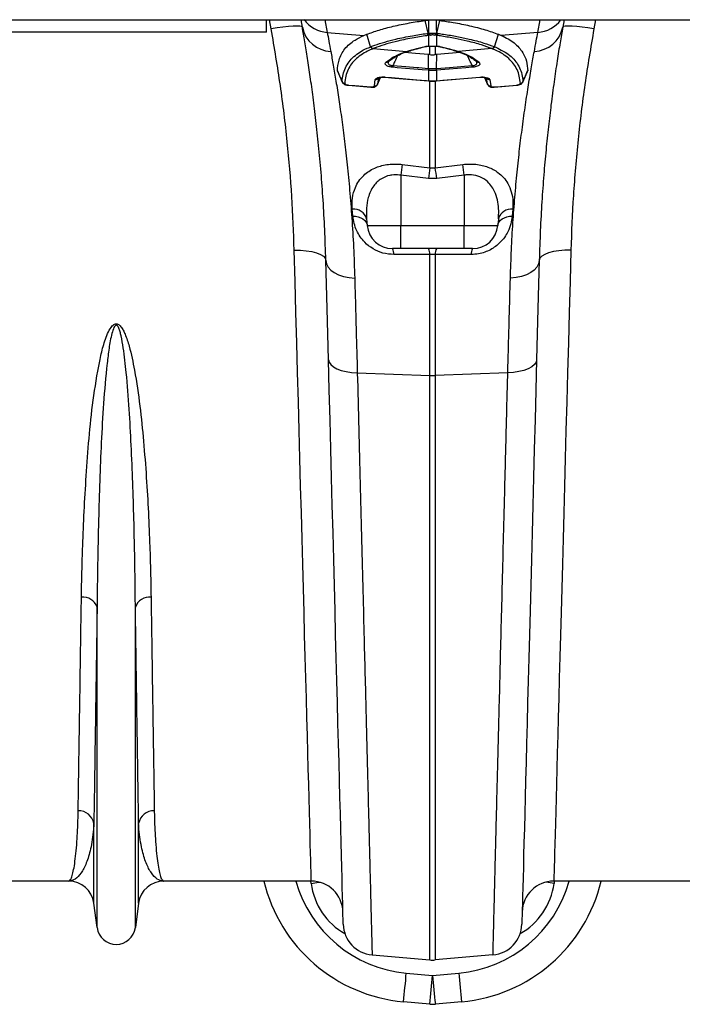
# Model space of a CAD drawing. Units: millimetres. Extents: x 10043 to 26901, y -644 to 6393.
# Drawn here: x 13292 to 13502, y 4659 to 4970 of the extents above; entities that cross this region are included whole.
import ezdxf

# ---------------------------------------------------------------- set-up
doc = ezdxf.new("R2010")
doc.units = ezdxf.units.MM
doc.linetypes.add('SLD-SOLID', pattern=[0])
doc.layers.get('0').update_dxf_attribs({"linetype": 'CONTINUOUS'})
doc.layers.add('ACO_DRAINAGE', color=7, linetype='SLD-SOLID')

# ---------------------------------------------------------------- blocks, each defined once
blk = doc.blocks.new('ACO_-_32840_-_PLAN')
at = {"layer": 'ACO_DRAINAGE', "linetype": 'SLD-SOLID'}
for p, q in [((35.42, -33.6), (1040, -33.6)), ((287.5, -37.5), (287.5, -33.6)), ((289, -36.53), (288.46, -33.6)), ((298.43, -33.65), (298.42, -33.6)), ((298.84, -35.98), (298.43, -33.65)), ((306, -33.6), (306.71, -37.61)), ((338.66, -37.87), (337.71, -33.83)), ((338.85, -33.69), (339.13, -33.67)), ((339.13, -33.67), (339.13, -33.6)), ((340.87, -33.6), (340.87, -33.67)), ((340.87, -33.67), (341.15, -33.69)), ((341.34, -37.87), (342.29, -33.83)), ((373.29, -37.61), (374, -33.6)), ((381.57, -33.65), (381.16, -35.98)), ((381.58, -33.6), (381.57, -33.65)), ((391.54, -33.6), (391, -36.53)), ((290.89, -36.22), (289, -36.53)), ((292.72, -35.97), (290.89, -36.22)), ((294.41, -35.78), (292.72, -35.97)), ((295.89, -35.67), (294.41, -35.78)), ((297.12, -35.63), (295.89, -35.67)), ((298.04, -35.68), (297.12, -35.63)), ((298.62, -35.79), (298.04, -35.68)), ((298.84, -35.98), (298.62, -35.79)), ((381.38, -35.79), (381.16, -35.98)), ((381.96, -35.68), (381.38, -35.79)), ((382.88, -35.63), (381.96, -35.68)), ((384.11, -35.67), (382.88, -35.63)), ((385.59, -35.78), (384.11, -35.67)), ((387.28, -35.97), (385.59, -35.78)), ((389.11, -36.22), (387.28, -35.97)), ((391, -36.53), (389.11, -36.22)), ((287.5, -37.5), (187.5, -37.5)), ((306.71, -37.61), (318.27, -38.6)), ((318.27, -38.6), (319.2, -38.22)), ((320.43, -42.15), (319.2, -38.22)), ((339.21, -38.5), (338.78, -38.56)), ((338.78, -41.95), (338.78, -38.56)), ((339.35, -38.48), (339.21, -38.5)), ((340.79, -38.5), (340.65, -38.48)), ((341.22, -38.56), (340.79, -38.5)), ((341.22, -38.56), (341.22, -41.95)), ((359.57, -42.15), (360.8, -38.22)), ((360.8, -38.22), (361.73, -38.6)), ((373.29, -37.61), (361.73, -38.6)), ((321.23, -42.74), (321.15, -42.77)), ((321.23, -42.74), (331.8, -43.64)), ((331.8, -43.64), (332.13, -43.53)), ((332.22, -43.63), (332.54, -43.52)), ((339.13, -44.64), (339.13, -41.95)), ((340.87, -41.96), (340.87, -44.64)), ((341.1, -41.98), (341.15, -41.98)), ((341.15, -41.98), (341.22, -41.95)), ((347.46, -43.52), (347.78, -43.63)), ((347.87, -43.53), (348.2, -43.64)), ((358.77, -42.74), (348.2, -43.64)), ((358.85, -42.77), (358.77, -42.74)), ((334.59, -44.26), (331.23, -43.98)), ((338.68, -44.6), (334.59, -44.26)), ((339.13, -44.64), (338.68, -44.6)), ((338.77, -49.01), (338.68, -44.6)), ((341.32, -44.6), (340.87, -44.64)), ((341.23, -49.01), (341.32, -44.6)), ((345.09, -44.29), (341.32, -44.6)), ((348.78, -43.98), (345.09, -44.29)), ((326.02, -46.89), (326.03, -46.88)), ((328.77, -48.77), (327.45, -48.66)), ((327.48, -48.06), (331.58, -48.41)), ((336.74, -49.44), (328.77, -48.77)), ((331.58, -48.41), (335.17, -48.71)), ((335.17, -48.71), (335.67, -48.75)), ((335.67, -48.75), (338.77, -49.01)), ((338.74, -49.61), (336.74, -49.44)), ((338.78, -49.61), (338.74, -49.61)), ((338.78, -52.89), (338.78, -49.61)), ((341.22, -49.61), (341.22, -52.89)), ((341.26, -49.61), (341.22, -49.61)), ((341.23, -49.01), (345.32, -48.67)), ((342.59, -49.5), (341.26, -49.61)), ((350.56, -48.83), (342.59, -49.5)), ((345.32, -48.67), (348.92, -48.37)), ((348.92, -48.37), (352.52, -48.06)), ((352.55, -48.66), (350.56, -48.83)), ((370.08, -49.78), (370.02, -49.92)), ((321.61, -54.54), (321.89, -52.54)), ((322.61, -54.08), (323.55, -51.85)), ((322.92, -51.96), (322.63, -53.97)), ((325.04, -51.79), (325.04, -51.73)), ((325.04, -51.73), (327.03, -51.9)), ((325.04, -51.81), (325.04, -51.79)), ((325.04, -51.81), (325.04, -51.81)), ((325.04, -51.81), (325.04, -51.81)), ((325.04, -51.81), (328.08, -52.06)), ((327.03, -51.9), (335, -52.57)), ((328.08, -52.06), (338.7, -52.96)), ((335, -52.57), (338.05, -52.83)), ((338.05, -52.83), (338.7, -52.89)), ((338.7, -52.89), (338.78, -52.89)), ((338.7, -52.94), (338.7, -52.89)), ((338.78, -52.95), (338.78, -52.89)), ((340.87, -52.81), (340.87, -80.45)), ((341.22, -52.89), (341.3, -52.89)), ((341.22, -52.95), (341.22, -52.89)), ((341.3, -52.89), (343.3, -52.72)), ((341.3, -52.96), (342.38, -52.87)), ((341.3, -52.94), (341.3, -52.89)), ((342.38, -52.87), (354.96, -51.81)), ((343.3, -52.72), (351.27, -52.05)), ((351.27, -52.05), (354.96, -51.73)), ((354.96, -51.79), (354.96, -51.73)), ((354.96, -51.81), (354.96, -51.79)), ((356.45, -51.85), (357.39, -54.08)), ((357.37, -53.97), (357.08, -51.96)), ((358.11, -52.54), (358.39, -54.54)), ((368.56, -53.31), (370.04, -49.93)), ((313.39, -54.33), (313.4, -54.26)), ((313.4, -54.35), (313.39, -54.33)), ((313.4, -54.26), (315.39, -54.43)), ((313.4, -54.35), (320.54, -54.96)), ((313.4, -54.35), (313.4, -54.35)), ((313.4, -54.35), (313.4, -54.35)), ((315.39, -54.43), (320.53, -54.87)), ((322.63, -53.97), (322.58, -54.07)), ((338.7, -52.96), (338.7, -52.94)), ((338.7, -52.96), (338.78, -52.97)), ((338.78, -52.97), (338.78, -52.95)), ((339.13, -80.45), (339.13, -52.96)), ((341.22, -52.97), (341.22, -52.95)), ((341.22, -52.97), (341.3, -52.96)), ((341.3, -52.96), (341.3, -52.94)), ((357.4, -54.07), (357.37, -53.97)), ((359.46, -54.96), (366.6, -54.35)), ((359.47, -54.93), (359.46, -54.96)), ((359.47, -54.87), (361.46, -54.7)), ((359.47, -54.87), (359.47, -54.93)), ((361.46, -54.7), (366.6, -54.26)), ((366.6, -54.26), (366.61, -54.33)), ((366.61, -54.33), (366.6, -54.35)), ((368.59, -53.17), (368.54, -53.31)), ((330.44, -79.38), (339.13, -80.45)), ((339.13, -80.45), (340.87, -80.45)), ((340.87, -80.45), (349.56, -79.38)), ((338.69, -83.85), (330, -82.79)), ((330, -82.79), (330, -98.7)), ((341.31, -83.85), (338.69, -83.85)), ((350, -82.79), (341.31, -83.85)), ((350, -82.79), (350, -98.7)), ((314.82, -95.71), (314.63, -93.53)), ((314.82, -95.71), (315.69, -95.78)), ((315.69, -95.78), (316.52, -95.95)), ((316.52, -95.95), (317.29, -96.22)), ((317.29, -96.22), (317.96, -96.59)), ((362.04, -96.59), (362.71, -96.22)), ((362.71, -96.22), (363.48, -95.95)), ((363.48, -95.95), (364.31, -95.78)), ((364.31, -95.78), (365.18, -95.71)), ((365.37, -93.53), (365.18, -95.71)), ((317.96, -96.59), (318.52, -97.03)), ((318.52, -97.03), (318.95, -97.54)), ((318.95, -97.54), (319.23, -98.1)), ((319.17, -96.57), (319.36, -98.7)), ((319.23, -98.1), (319.36, -98.7)), ((319.36, -98.7), (330, -98.7)), ((330, -98.7), (350, -98.7)), ((330, -106), (330, -98.7)), ((350, -98.7), (360.64, -98.7)), ((350, -106), (350, -98.7)), ((360.83, -96.57), (360.64, -98.7)), ((360.64, -98.7), (360.77, -98.1)), ((360.77, -98.1), (361.05, -97.54)), ((361.05, -97.54), (361.48, -97.03)), ((361.48, -97.03), (362.04, -96.59)), ((296.54, -116.4), (296.27, -106.5)), ((296.27, -106.5), (298.21, -106.52)), ((298.21, -106.52), (300.08, -106.68)), ((300.08, -106.68), (301.8, -106.95)), ((301.8, -106.95), (303.31, -107.35)), ((303.31, -107.35), (304.55, -107.84)), ((304.55, -107.84), (305.48, -108.42)), ((305.48, -108.42), (306.06, -109.05)), ((330, -106), (327.33, -106)), ((329.19, -107.86), (327.77, -107.86)), ((339.13, -107.85), (329.19, -107.86)), ((350, -106), (330, -106)), ((339.13, -146.14), (339.13, -107.85)), ((340.87, -107.85), (339.13, -107.85)), ((340.87, -107.85), (340.87, -146.14)), ((342.3, -107.85), (340.87, -107.85)), ((352.23, -107.86), (342.3, -107.85)), ((352.67, -106), (350, -106)), ((374.52, -108.42), (373.94, -109.05)), ((375.45, -107.84), (374.52, -108.42)), ((376.69, -107.35), (375.45, -107.84)), ((378.2, -106.95), (376.69, -107.35)), ((379.92, -106.68), (378.2, -106.95)), ((381.79, -106.52), (379.92, -106.68)), ((383.73, -106.5), (381.79, -106.52)), ((383.73, -106.5), (383.46, -116.4)), ((306.06, -109.05), (306.27, -109.72)), ((306.47, -117.25), (306.27, -109.72)), ((306.27, -109.72), (306.47, -110.79)), ((306.47, -110.79), (306.99, -111.81)), ((306.99, -111.81), (307.83, -112.76)), ((373.01, -111.81), (372.17, -112.76)), ((373.53, -110.79), (373.01, -111.81)), ((373.73, -109.72), (373.53, -117.25)), ((373.73, -109.72), (373.53, -110.79)), ((373.94, -109.05), (373.73, -109.72)), ((307.83, -112.76), (308.95, -113.59)), ((308.95, -113.59), (310.31, -114.28)), ((310.31, -114.28), (311.88, -114.82)), ((311.88, -114.82), (313.59, -115.17)), ((313.59, -115.17), (315.39, -115.33)), ((366.41, -115.17), (364.61, -115.33)), ((368.12, -114.82), (366.41, -115.17)), ((369.69, -114.28), (368.12, -114.82)), ((371.05, -113.59), (369.69, -114.28)), ((372.17, -112.76), (371.05, -113.59)), ((296.8, -126.15), (296.54, -116.4)), ((306.67, -125.01), (306.47, -117.25)), ((373.53, -117.25), (373.33, -125.01)), ((383.46, -116.4), (383.2, -126.15)), ((297.06, -135.75), (296.8, -126.15)), ((306.88, -132.97), (306.67, -125.01)), ((373.33, -125.01), (373.12, -132.97)), ((383.2, -126.15), (382.94, -135.75)), ((307.09, -141.12), (306.88, -132.97)), ((373.12, -132.97), (372.91, -141.12)), ((297.32, -145.19), (297.06, -135.75)), ((382.94, -135.75), (382.68, -145.19)), ((307.34, -150.71), (307.09, -141.12)), ((307.09, -141.12), (307.28, -141.92)), ((307.28, -141.92), (307.8, -142.68)), ((307.8, -142.68), (308.64, -143.38)), ((372.2, -142.68), (371.36, -143.38)), ((372.72, -141.92), (372.2, -142.68)), ((372.91, -141.12), (372.66, -150.71)), ((372.91, -141.12), (372.72, -141.92)), ((297.57, -154.46), (297.32, -145.19)), ((308.64, -143.38), (309.76, -144)), ((309.76, -144), (311.12, -144.51)), ((311.12, -144.51), (312.69, -144.9)), ((312.69, -144.9), (314.41, -145.15)), ((314.41, -145.15), (316.22, -145.26)), ((316.22, -145.26), (339.13, -146.14)), ((339.13, -330.92), (339.13, -146.14)), ((363.78, -145.26), (340.87, -146.14)), ((340.87, -146.14), (340.87, -330.92)), ((365.59, -145.15), (363.78, -145.26)), ((367.31, -144.9), (365.59, -145.15)), ((368.88, -144.51), (367.31, -144.9)), ((370.24, -144), (368.88, -144.51)), ((371.36, -143.38), (370.24, -144)), ((382.68, -145.19), (382.43, -154.46)), ((307.59, -160.13), (307.34, -150.71)), ((372.66, -150.71), (372.41, -160.13)), ((297.82, -163.53), (297.57, -154.46)), ((382.43, -154.46), (382.18, -163.53)), ((307.83, -169.37), (307.59, -160.13)), ((372.41, -160.13), (372.17, -169.37)), ((298.06, -172.41), (297.82, -163.53)), ((382.18, -163.53), (381.94, -172.41)), ((308.07, -178.41), (307.83, -169.37)), ((372.17, -169.37), (371.93, -178.41)), ((298.29, -181.09), (298.06, -172.41)), ((381.94, -172.41), (381.71, -181.09)), ((308.3, -187.26), (308.07, -178.41)), ((371.93, -178.41), (371.7, -187.26)), ((298.52, -189.54), (298.29, -181.09)), ((381.71, -181.09), (381.48, -189.54)), ((298.74, -197.77), (298.52, -189.54)), ((308.53, -195.89), (308.3, -187.26)), ((371.7, -187.26), (371.47, -195.89)), ((381.48, -189.54), (381.26, -197.77)), ((308.75, -204.3), (308.53, -195.89)), ((371.47, -195.89), (371.25, -204.3)), ((298.96, -205.75), (298.74, -197.77)), ((381.26, -197.77), (381.04, -205.75)), ((308.96, -212.47), (308.75, -204.3)), ((371.25, -204.3), (371.04, -212.47)), ((299.17, -213.49), (298.96, -205.75)), ((381.04, -205.75), (380.83, -213.49)), ((299.37, -220.97), (299.17, -213.49)), ((309.17, -220.41), (308.96, -212.47)), ((371.04, -212.47), (370.83, -220.41)), ((380.83, -213.49), (380.63, -220.97)), ((233.95, -320.7), (233.95, -219.33)), ((246.05, -320.7), (246.05, -219.33)), ((299.56, -228.19), (299.37, -220.97)), ((309.37, -228.09), (309.17, -220.41)), ((370.83, -220.41), (370.63, -228.09)), ((380.63, -220.97), (380.44, -228.19)), ((299.75, -235.13), (299.56, -228.19)), ((309.56, -235.51), (309.37, -228.09)), ((370.63, -228.09), (370.44, -235.51)), ((380.44, -228.19), (380.25, -235.13)), ((299.93, -241.79), (299.75, -235.13)), ((309.75, -242.67), (309.56, -235.51)), ((370.44, -235.51), (370.25, -242.67)), ((380.25, -235.13), (380.07, -241.79)), ((300.1, -248.15), (299.93, -241.79)), ((309.93, -249.55), (309.75, -242.67)), ((370.25, -242.67), (370.07, -249.55)), ((380.07, -241.79), (379.9, -248.15)), ((300.27, -254.22), (300.1, -248.15)), ((379.9, -248.15), (379.73, -254.22)), ((310.1, -256.14), (309.93, -249.55)), ((370.07, -249.55), (369.9, -256.14)), ((300.42, -259.98), (300.27, -254.22)), ((379.73, -254.22), (379.58, -259.98)), ((310.27, -262.45), (310.1, -256.14)), ((369.9, -256.14), (369.73, -262.45)), ((300.57, -265.42), (300.42, -259.98)), ((379.58, -259.98), (379.43, -265.42)), ((310.43, -268.45), (310.27, -262.45)), ((369.73, -262.45), (369.57, -268.45)), ((300.71, -270.55), (300.57, -265.42)), ((379.43, -265.42), (379.29, -270.55)), ((300.84, -275.35), (300.71, -270.55)), ((310.58, -274.15), (310.43, -268.45)), ((369.57, -268.45), (369.42, -274.15)), ((379.29, -270.55), (379.16, -275.35)), ((300.96, -279.82), (300.84, -275.35)), ((310.72, -279.54), (310.58, -274.15)), ((369.42, -274.15), (369.28, -279.54)), ((379.16, -275.35), (379.04, -279.82)), ((301.07, -283.95), (300.96, -279.82)), ((310.85, -284.61), (310.72, -279.54)), ((369.28, -279.54), (369.15, -284.61)), ((379.04, -279.82), (378.93, -283.95)), ((301.17, -287.74), (301.07, -283.95)), ((310.97, -289.36), (310.85, -284.61)), ((369.15, -284.61), (369.03, -289.36)), ((378.93, -283.95), (378.83, -287.74)), ((232.92, -312.95), (232.92, -287.78)), ((247.08, -312.95), (247.08, -287.78)), ((301.27, -291.18), (301.17, -287.74)), ((311.09, -293.77), (310.97, -289.36)), ((369.03, -289.36), (368.91, -293.77)), ((378.83, -287.74), (378.73, -291.18)), ((301.35, -294.27), (301.27, -291.18)), ((378.73, -291.18), (378.65, -294.27)), ((301.42, -297.01), (301.35, -294.27)), ((311.2, -297.86), (311.09, -293.77)), ((368.91, -293.77), (368.8, -297.86)), ((378.65, -294.27), (378.58, -297.01)), ((301.49, -299.38), (301.42, -297.01)), ((311.29, -301.6), (311.2, -297.86)), ((368.8, -297.86), (368.71, -301.6)), ((378.58, -297.01), (378.51, -299.38)), ((301.54, -301.4), (301.49, -299.38)), ((301.59, -303.05), (301.54, -301.4)), ((311.38, -305), (311.29, -301.6)), ((368.71, -301.6), (368.62, -305)), ((378.46, -301.4), (378.41, -303.05)), ((378.51, -299.38), (378.46, -301.4)), ((301.62, -304.34), (301.59, -303.05)), ((301.65, -305.26), (301.62, -304.34)), ((311.46, -308.05), (311.38, -305)), ((368.62, -305), (368.54, -308.05)), ((378.38, -304.34), (378.35, -305.26)), ((378.41, -303.05), (378.38, -304.34)), ((224.99, -306), (178.33, -306)), ((301.67, -306), (255.01, -306)), ((301.59, -306.73), (301.53, -306.05)), ((301.59, -306.73), (303.47, -306.49)), ((301.66, -305.82), (301.65, -305.26)), ((301.67, -306), (301.66, -305.82)), ((303.47, -306.49), (304.4, -306.38)), ((311.53, -310.75), (311.46, -308.05)), ((368.54, -308.05), (368.47, -310.75)), ((376.53, -306.49), (375.6, -306.38)), ((378.41, -306.73), (376.53, -306.49)), ((378.34, -305.82), (378.33, -306)), ((424.99, -306), (378.33, -306)), ((378.35, -305.26), (378.34, -305.82)), ((378.47, -306), (378.41, -306.73)), ((311.6, -313.1), (311.53, -310.75)), ((368.47, -310.75), (368.4, -313.1)), ((233.95, -320.7), (232.92, -312.95)), ((247.08, -312.95), (246.05, -320.7)), ((311.65, -315.09), (311.6, -313.1)), ((368.4, -313.1), (368.35, -315.09)), ((311.69, -316.72), (311.65, -315.09)), ((311.72, -317.99), (311.69, -316.72)), ((368.31, -316.72), (368.28, -317.99)), ((368.35, -315.09), (368.31, -316.72)), ((311.75, -318.9), (311.72, -317.99)), ((311.76, -319.45), (311.75, -318.9)), ((311.77, -319.63), (311.76, -319.45)), ((368.24, -319.45), (368.23, -319.63)), ((368.25, -318.9), (368.24, -319.45)), ((368.28, -317.99), (368.25, -318.9)), ((320.89, -329.33), (339.13, -330.92)), ((359.11, -329.33), (340.87, -330.92)), ((331.7, -335.08), (340, -335.83)), ((340, -335.83), (348.3, -335.08)), ((339.1, -344.92), (330.8, -344.17)), ((349.2, -344.17), (340.9, -344.92))]:
    blk.add_line(p, q, dxfattribs=at)
for centre, radius, start, end in [((307.39, -27.72), 9.91, 216.3175, 266.0961), ((372.61, -27.73), 9.91, 273.902, 323.6848), ((308.17, -34.12), 9.51, 191.3101, 267.8941), ((371.83, -34.12), 9.51, 272.1056, 348.6901), ((339.17, -37.7), 0.942, 194.442, 245.8093), ((339.58, -37.62), 0.952, 195.3969, 247.4634), ((339.71, -37.59), 0.954, 195.581, 247.8025), ((340.29, -37.59), 0.954, 292.2039, 344.4125), ((340.42, -37.62), 0.952, 292.5416, 344.6042), ((340.83, -37.7), 0.943, 294.1974, 345.5513), ((321.39, -41.77), 1.03, 201.4937, 256.5921), ((321.47, -41.74), 1.03, 201.4479, 256.5501), ((332.31, -42.82), 0.735, 256.5981, 287.5137), ((337.8, -41.48), 0.619, 253.9784, 283.2855), ((342.2, -41.48), 0.618, 255.7121, 286.0383), ((347.69, -42.82), 0.734, 251.8373, 283.4093), ((358.53, -41.74), 1.03, 283.4482, 338.5585), ((358.61, -41.77), 1.03, 283.405, 338.5092), ((331.97, -42.92), 0.741, 256.7551, 289.9836), ((348.03, -42.92), 0.742, 250.1209, 283.2424), ((325.45, -46.22), 0.877, 258.5348, 310.7502), ((340.2, -49.11), 12.76, 175.293, 177.9798), ((351.48, -50.06), 12.75, 175.2915, 177.9804), ((352.64, -50.17), 13.87, 175.2175, 177.6898), ((327.27, -50.18), 13.96, 2.3182, 4.7745), ((328.6, -50.05), 12.67, 2.0059, 4.7108), ((339.95, -49.1), 12.61, 1.9984, 4.7173), ((354.55, -46.22), 0.878, 229.0812, 281.4648), ((322.03, -51.59), 0.963, 261.6804, 336.9184), ((357.97, -51.59), 0.963, 203.0883, 278.3157), ((312.31, -52.73), 1.01, 205.8358, 265.9952), ((320.72, -54.91), 0.188, 167.4402, 195.5585), ((321.72, -53.54), 1, 263.4613, 334.6443), ((358.28, -53.54), 1, 205.3546, 276.5397), ((367.69, -52.73), 1.01, 274.0092, 334.1559), ((635.58, -120.09), 307.85, 172.4004, 173.0404), ((647.48, -121.71), 311.1, 172.3791, 173.0103), ((35.98, -121.27), 307.61, 6.9862, 7.6245), ((44.42, -120.09), 307.85, 6.9596, 7.5996), ((315.14, -97.68), 4.18, 15.4455, 97.0635), ((364.86, -97.68), 4.18, 82.9366, 164.5536), ((327.33, -98), 8, 185, 270), ((352.67, -98), 8, 270, 355), ((324.62, -107.62), 3.16, 355.5364, 30.7985), ((336.02, -107.6), 3.11, 355.54, 31.0113), ((343.98, -107.6), 3.12, 148.9928, 184.456), ((355.38, -107.62), 3.16, 149.2071, 184.4615), ((340, -123.56), 22.6, 267.7896, 272.2104), ((229.47, -220.97), 4.77, 20.1194, 95.7316), ((250.53, -220.97), 4.77, 84.2678, 159.8806), ((228.1, -288.64), 4.9, 10.1298, 91.5467), ((251.9, -288.64), 4.9, 88.4533, 169.8709), ((224.99, -314), 8, 7.5666, 90), ((255.01, -314), 8, 90, 172.4334), ((335.31, -294.37), 50, 193.4496, 264.8246), ((335.31, -295.24), 40, 195.6017, 264.8246), ((301.67, -316), 10, 1.5, 90), ((344.69, -295.24), 40, 275.1754, 344.3983), ((344.69, -294.37), 50, 275.1754, 346.5504), ((378.33, -316), 10, 90, 178.5), ((240, -319.9), 6.1, 187.5666, 352.4334), ((321.76, -319.37), 10, 181.5, 265), ((358.24, -319.37), 10, 275, 358.5), ((340, -320.96), 10, 265, 275), ((52.5, -311.95), 280.16, 353.3974, 355.2652), ((60.8, -312.71), 280.16, 353.3974, 355.2652), ((619.09, -312.72), 280.05, 184.7345, 186.6029), ((627.39, -311.96), 280.05, 184.7345, 186.6029), ((340, -334.96), 10, 264.8246, 275.1754)]:
    blk.add_arc(centre, radius, start, end, dxfattribs=at)
for centre, major_axis, start_param, end_param in [((321.38, -303.7), (-0.45, 21.2), 1.693992, 2.647736), ((358.62, -303.7), (0.45, 21.2), 3.635449, 4.589194)]:
    blk.add_ellipse(centre, major_axis=major_axis, ratio=0.943053, start_param=start_param, end_param=end_param, dxfattribs=at)
for points, knots in [([(319.2, -38.22), (320.45, -37.76), (322.95, -36.84), (327.51, -35.65), (332.39, -34.63), (336, -34.09), (337.71, -33.83)], [0, 0, 0, 0, 0.256512, 0.513022, 0.769531, 1, 1, 1, 1]), ([(337.71, -33.83), (337.81, -33.82), (338.03, -33.79), (338.35, -33.75), (338.63, -33.72), (338.8, -33.7), (338.85, -33.69)], [0, 0, 0, 0, 0.285975, 0.571987, 0.857972, 1, 1, 1, 1]), ([(338.79, -37.85), (338.8, -37.07), (338.82, -35.69), (338.84, -34.3), (338.85, -33.69)], [0, 0, 0, 0, 0.563745, 1, 1, 1, 1]), ([(339.13, -33.67), (339.31, -33.66), (339.68, -33.65), (340.31, -33.65), (340.68, -33.66), (340.87, -33.67)], [0, 0, 0, 0, 0.331071, 0.662485, 1, 1, 1, 1]), ([(342.29, -33.83), (342.19, -33.82), (341.97, -33.79), (341.65, -33.75), (341.37, -33.72), (341.2, -33.7), (341.15, -33.69)], [0, 0, 0, 0, 0.285995, 0.57197, 0.857946, 1, 1, 1, 1]), ([(341.15, -33.69), (341.16, -34.3), (341.18, -35.69), (341.2, -37.07), (341.21, -37.85)], [0, 0, 0, 0, 0.436256, 1, 1, 1, 1]), ([(342.29, -33.83), (343.73, -34.05), (347.08, -34.54), (351.91, -35.51), (356.76, -36.74), (359.45, -37.72), (360.8, -38.22)], [0, 0, 0, 0, 0.193713, 0.450226, 0.723766, 1, 1, 1, 1]), ([(296.27, -106.5), (296.06, -100.85), (295.64, -89.56), (294.15, -72.13), (292.05, -54.44), (290.01, -42.5), (289, -36.53)], [0, 0, 0, 0, 0.247538, 0.495073, 0.747536, 1, 1, 1, 1]), ([(306.27, -109.72), (306.16, -106.44), (305.95, -99.87), (305.43, -90.61), (304.78, -81.71), (304, -73.28), (303.15, -65.35), (302.25, -58.11), (301.35, -51.57), (300.47, -45.71), (299.62, -40.43), (299.1, -37.46), (298.84, -35.98)], [0, 0, 0, 0, 0.098693, 0.197474, 0.29617, 0.398118, 0.50016, 0.60211, 0.700901, 0.799692, 0.899846, 1, 1, 1, 1]), ([(381.16, -35.98), (380.88, -37.58), (380.33, -40.76), (379.39, -46.56), (378.42, -53.11), (377.49, -60.1), (376.63, -67.35), (375.86, -74.71), (375.15, -82.64), (374.54, -91.14), (374.04, -100.15), (373.83, -106.53), (373.73, -109.72)], [0, 0, 0, 0, 0.107353, 0.214706, 0.323818, 0.432931, 0.526072, 0.619283, 0.712423, 0.808257, 0.904169, 1, 1, 1, 1]), ([(391, -36.53), (390, -42.38), (388.01, -54.09), (385.9, -71.67), (384.38, -89.22), (383.94, -100.74), (383.73, -106.5)], [0, 0, 0, 0, 0.247526, 0.495051, 0.747523, 1, 1, 1, 1]), ([(306.71, -37.61), (306.87, -38.49), (307.2, -40.25), (307.61, -42.5), (307.82, -43.62)], [0, 0, 0, 0, 0.49933, 1, 1, 1, 1]), ([(309.92, -49.78), (310.03, -48.61), (310.19, -46.73), (311.14, -44.49), (312.24, -42.8), (313.69, -41.31), (315.61, -39.85), (317.31, -39.05), (318.27, -38.6)], [0, 0, 0, 0, 0.234142, 0.378916, 0.523689, 0.668452, 0.813218, 1, 1, 1, 1]), ([(320.51, -42.12), (320.91, -41.96), (322.26, -41.45), (324.82, -40.64), (328.73, -39.62), (333.17, -38.7), (336.69, -38.17), (338.25, -37.94)], [0, 0, 0, 0, 0.088603, 0.296005, 0.503406, 0.778808, 1, 1, 1, 1]), ([(338.78, -38.56), (337.23, -38.8), (333.75, -39.33), (329.36, -40.25), (325.49, -41.26), (322.96, -42.08), (321.62, -42.59), (321.23, -42.74)], [0, 0, 0, 0, 0.22122, 0.496636, 0.704025, 0.911413, 1, 1, 1, 1]), ([(338.25, -37.94), (338.46, -37.92), (338.66, -37.9), (338.66, -37.87), (338.66, -37.87)], [0, 0, 0, 0, 0.999919, 1, 1, 1, 1]), ([(338.66, -37.87), (338.66, -37.87), (338.71, -37.87), (338.75, -37.86), (338.79, -37.85)], [0, 0, 0, 0, 0.000393, 1, 1, 1, 1]), ([(338.79, -37.85), (338.88, -37.86), (339.11, -37.87), (339.56, -37.89), (340.13, -37.89), (340.72, -37.88), (341.05, -37.86), (341.21, -37.85)], [0, 0, 0, 0, 0.123069, 0.328063, 0.54381, 0.776456, 1, 1, 1, 1]), ([(340.65, -38.48), (340.56, -38.46), (340.39, -38.44), (340.07, -38.43), (339.76, -38.43), (339.52, -38.45), (339.39, -38.47), (339.35, -38.48)], [0, 0, 0, 0, 0.225811, 0.456687, 0.670099, 0.875041, 1, 1, 1, 1]), ([(341.21, -37.85), (341.28, -37.85), (341.34, -37.86), (341.34, -37.87), (341.34, -37.87)], [0, 0, 0, 0, 0.999789, 1, 1, 1, 1]), ([(358.77, -42.74), (357.72, -42.35), (355.39, -41.5), (351.44, -40.44), (347.18, -39.52), (343.85, -38.94), (341.8, -38.65), (341.22, -38.56)], [0, 0, 0, 0, 0.227874, 0.503294, 0.710715, 0.918137, 1, 1, 1, 1]), ([(341.34, -37.87), (341.34, -37.87), (341.49, -37.89), (341.62, -37.91), (341.75, -37.94)], [0, 0, 0, 0, 0.000134, 1, 1, 1, 1]), ([(341.75, -37.94), (342.33, -38.02), (344.41, -38.32), (347.77, -38.9), (352.08, -39.81), (356.07, -40.87), (358.43, -41.73), (359.49, -42.12)], [0, 0, 0, 0, 0.081852, 0.289258, 0.496665, 0.772096, 1, 1, 1, 1]), ([(361.73, -38.6), (362.48, -38.94), (363.98, -39.64), (365.83, -40.91), (367.38, -42.36), (368.75, -44.24), (369.81, -46.64), (369.99, -48.73), (370.08, -49.78)], [0, 0, 0, 0, 0.144739, 0.290177, 0.43492, 0.580395, 0.789078, 1, 1, 1, 1]), ([(372.18, -43.62), (372.39, -42.5), (372.8, -40.25), (373.13, -38.49), (373.29, -37.61)], [0, 0, 0, 0, 0.499331, 1, 1, 1, 1]), ([(311.41, -53.17), (311.49, -52.39), (311.66, -50.85), (312.42, -48.78), (313.56, -46.9), (315.04, -45.24), (317.14, -43.82), (318.42, -42.78), (320.43, -42.32), (320.43, -42.15), (320.43, -42.15)], [0, 0, 0, 0, 0.1555307, 0.3110601, 0.4665725, 0.6220867, 0.7775703, 0.9330571, 0.9999986, 1, 1, 1, 1]), ([(321.15, -42.77), (320.78, -42.92), (319.57, -43.43), (317.75, -44.42), (315.85, -45.85), (314.34, -47.5), (313.23, -49.36), (312.49, -51.42), (312.32, -52.96), (312.24, -53.73)], [0, 0, 0, 0, 0.066987, 0.222529, 0.378068, 0.53357, 0.68907, 0.844535, 1, 1, 1, 1]), ([(320.43, -42.15), (320.43, -42.15), (320.47, -42.14), (320.49, -42.13), (320.51, -42.12)], [0, 0, 0, 0, 0.000451, 1, 1, 1, 1]), ([(332.13, -43.53), (332.33, -43.47), (333.02, -43.25), (334.26, -42.89), (335.89, -42.47), (337.05, -42.2), (337.63, -42.07)], [0, 0, 0, 0, 0.11955, 0.413032, 0.706518, 1, 1, 1, 1]), ([(332.53, -43.52), (332.77, -43.44), (333.79, -43.12), (335.54, -42.63), (337.21, -42.25), (337.95, -42.09)], [0, 0, 0, 0, 0.1489023, 0.6197536, 1, 1, 1, 1]), ([(337.63, -42.07), (337.87, -42.03), (338.21, -41.97), (338.65, -41.95), (338.78, -41.95)], [0, 0, 0, 0, 0.7121373, 1, 1, 1, 1]), ([(337.94, -42.08), (337.98, -42.07), (338.14, -42.04), (338.48, -41.99), (338.82, -41.99), (338.93, -41.99)], [0, 0, 0, 0, 0.186229, 0.741721, 1, 1, 1, 1]), ([(338.78, -41.95), (338.96, -41.95), (339.44, -41.94), (340.3, -41.94), (340.91, -41.95), (341.22, -41.95)], [0, 0, 0, 0, 0.228675, 0.615462, 1, 1, 1, 1]), ([(341.1, -41.98), (341.17, -41.99), (341.49, -41.99), (341.86, -42.03), (342.01, -42.07), (342.05, -42.08)], [0, 0, 0, 0, 0.16475, 0.810787, 1, 1, 1, 1]), ([(341.22, -41.95), (341.53, -41.97), (341.96, -41.99), (342.28, -42.05), (342.37, -42.07)], [0, 0, 0, 0, 0.712043, 1, 1, 1, 1]), ([(342.06, -42.08), (342.46, -42.17), (343.85, -42.48), (345.67, -42.96), (346.98, -43.37), (347.46, -43.52)], [0, 0, 0, 0, 0.205505, 0.703115, 1, 1, 1, 1]), ([(342.37, -42.07), (342.95, -42.2), (344.11, -42.47), (345.74, -42.89), (346.98, -43.25), (347.67, -43.47), (347.87, -43.53)], [0, 0, 0, 0, 0.293484, 0.586966, 0.88045, 1, 1, 1, 1]), ([(367.76, -53.73), (367.68, -52.96), (367.51, -51.42), (366.77, -49.35), (365.65, -47.49), (364.13, -45.84), (362.23, -44.41), (360.41, -43.42), (359.21, -42.92), (358.85, -42.77)], [0, 0, 0, 0, 0.155829, 0.311656, 0.46752, 0.623385, 0.779287, 0.935193, 1, 1, 1, 1]), ([(359.49, -42.12), (359.53, -42.13), (359.57, -42.14), (359.57, -42.15), (359.57, -42.15)], [0, 0, 0, 0, 0.999699, 1, 1, 1, 1]), ([(359.57, -42.15), (359.57, -42.15), (360.18, -42.26), (360.86, -42.84), (363.08, -43.78), (364.88, -45.23), (366.45, -46.89), (367.58, -48.77), (368.34, -50.84), (368.51, -52.39), (368.59, -53.17)], [0, 0, 0, 0, 0.000002, 0.064765, 0.220615, 0.376461, 0.532338, 0.688213, 0.844106, 1, 1, 1, 1]), ([(307.82, -43.62), (308.08, -45.04), (308.6, -47.89), (309.47, -52.99), (310.37, -58.71), (311.29, -65.06), (312.18, -71.98), (313.03, -79.43), (313.82, -87.51), (314.5, -96.21), (315.06, -105.47), (315.28, -112.05), (315.39, -115.33)], [0, 0, 0, 0, 0.098464, 0.196929, 0.29679, 0.396651, 0.495559, 0.594551, 0.693457, 0.795608, 0.897853, 1, 1, 1, 1]), ([(325.27, -47.08), (325.88, -46.61), (327.1, -45.67), (329.3, -44.53), (330.99, -43.93), (331.8, -43.64)], [0, 0, 0, 0, 0.344438, 0.688957, 1, 1, 1, 1]), ([(326.03, -46.89), (326.11, -46.82), (326.6, -46.37), (327.72, -45.6), (329.49, -44.65), (331.03, -44), (332.01, -43.69), (332.21, -43.63)], [0, 0, 0, 0, 0.055846, 0.333675, 0.628442, 0.922303, 1, 1, 1, 1]), ([(328.9, -45.01), (328.62, -45.6), (328.14, -46.62), (327.67, -47.64), (327.48, -48.06)], [0, 0, 0, 0, 0.588418, 1, 1, 1, 1]), ([(339.13, -44.64), (339.35, -44.66), (339.8, -44.69), (340.39, -44.68), (340.74, -44.65), (340.87, -44.64)], [0, 0, 0, 0, 0.387893, 0.775776, 1, 1, 1, 1]), ([(347.77, -43.64), (348.21, -43.78), (349.43, -44.17), (351.11, -44.95), (352.75, -45.89), (353.59, -46.58), (353.97, -46.89)], [0, 0, 0, 0, 0.168106, 0.46689, 0.759665, 1, 1, 1, 1]), ([(348.2, -43.64), (349.01, -43.93), (350.7, -44.53), (352.91, -45.67), (354.12, -46.61), (354.73, -47.08)], [0, 0, 0, 0, 0.311165, 0.655623, 1, 1, 1, 1]), ([(352.52, -48.06), (352.33, -47.64), (351.85, -46.61), (351.37, -45.58), (351.08, -44.97)], [0, 0, 0, 0, 0.406377, 1, 1, 1, 1]), ([(364.61, -115.33), (364.71, -112.33), (364.91, -106.31), (365.4, -97.79), (366.01, -89.58), (366.73, -81.75), (367.53, -74.35), (368.42, -67.2), (369.37, -60.41), (370.36, -54.06), (371.32, -48.36), (371.89, -45.2), (372.18, -43.62)], [0, 0, 0, 0, 0.093333, 0.18674, 0.280075, 0.376138, 0.47228, 0.568343, 0.675364, 0.782384, 0.891193, 1, 1, 1, 1]), ([(309.92, -49.78), (310.23, -50.48), (310.72, -51.61), (311.22, -52.74), (311.41, -53.17)], [0, 0, 0, 0, 0.61847, 1, 1, 1, 1]), ([(309.98, -49.92), (309.96, -49.9), (309.92, -49.85), (309.92, -49.8), (309.92, -49.78)], [0, 0, 0, 0, 0.440573, 1, 1, 1, 1]), ([(327.45, -48.66), (327.19, -48.63), (326.68, -48.57), (326, -48.39), (325.48, -48.15), (325.1, -47.85), (324.95, -47.46), (325.16, -47.21), (325.27, -47.08)], [0, 0, 0, 0, 0.135348, 0.270954, 0.40092, 0.541121, 0.754786, 1, 1, 1, 1]), ([(326.1, -46.81), (326.06, -46.87), (325.93, -47.08), (325.96, -47.41), (326.16, -47.72), (326.46, -47.93), (326.76, -48.01), (327.09, -48.07), (327.3, -48.06), (327.48, -48.06)], [0, 0, 0, 0, 0.1217768, 0.3920902, 0.5581225, 0.7028366, 0.8237592, 0.8495691, 1, 1, 1, 1]), ([(338.77, -49.01), (338.77, -49.01), (338.79, -49.01), (338.8, -49.01), (338.82, -49.02)], [0, 0, 0, 0, 0.001293, 1, 1, 1, 1]), ([(341.22, -49.61), (341.07, -49.62), (340.66, -49.65), (340, -49.67), (339.34, -49.65), (338.93, -49.62), (338.78, -49.61)], [0, 0, 0, 0, 0.189325, 0.5, 0.811432, 1, 1, 1, 1]), ([(338.82, -49.02), (338.97, -49.03), (339.36, -49.05), (340, -49.07), (340.64, -49.05), (341.03, -49.03), (341.18, -49.02)], [0, 0, 0, 0, 0.188548, 0.5, 0.810697, 1, 1, 1, 1]), ([(341.18, -49.02), (341.2, -49.01), (341.21, -49.01), (341.23, -49.01), (341.23, -49.01)], [0, 0, 0, 0, 0.998707, 1, 1, 1, 1]), ([(352.52, -48.06), (352.65, -48.07), (352.94, -48.07), (353.23, -48.02), (353.5, -47.93), (353.64, -47.86), (353.85, -47.7), (354.03, -47.45), (354.07, -47.1), (353.94, -46.89), (353.89, -46.8)], [0, 0, 0, 0, 0.112609, 0.240807, 0.259781, 0.386331, 0.409066, 0.595609, 0.849979, 1, 1, 1, 1]), ([(354.73, -47.08), (354.85, -47.23), (355.06, -47.48), (354.87, -47.88), (354.45, -48.2), (353.85, -48.44), (353.19, -48.59), (352.74, -48.64), (352.55, -48.66)], [0, 0, 0, 0, 0.265822, 0.468197, 0.627434, 0.763073, 0.899221, 1, 1, 1, 1]), ([(353.98, -46.89), (353.98, -46.89), (353.99, -46.89), (353.98, -46.88), (353.97, -46.87)], [0, 0, 0, 0, 0.011781, 1, 1, 1, 1]), ([(368.59, -53.17), (368.78, -52.74), (369.28, -51.61), (369.77, -50.48), (370.08, -49.78)], [0, 0, 0, 0, 0.381524, 1, 1, 1, 1]), ([(309.96, -49.93), (310.08, -50.2), (310.56, -51.33), (311.06, -52.45), (311.44, -53.31)], [0, 0, 0, 0, 0.240033, 1, 1, 1, 1]), ([(321.89, -52.54), (321.96, -52.42), (322.08, -52.17), (322.68, -51.9), (323.5, -51.73), (324.34, -51.69), (324.86, -51.72), (325.04, -51.73)], [0, 0, 0, 0, 0.217181, 0.434452, 0.656594, 0.885816, 1, 1, 1, 1]), ([(322.63, -53.97), (322.77, -53.62), (323.07, -52.91), (323.37, -52.21), (323.52, -51.86)], [0, 0, 0, 0, 0.500147, 1, 1, 1, 1]), ([(322.86, -52.05), (322.85, -52.05), (322.84, -52.06), (323, -51.97), (323.35, -51.87), (323.93, -51.79), (324.54, -51.76), (324.93, -51.81), (325.04, -51.82)], [0, 0, 0, 0, 0.0697607, 0.2273491, 0.4073489, 0.6294411, 0.8976671, 1, 1, 1, 1]), ([(338.78, -52.89), (338.96, -52.91), (339.37, -52.94), (340.12, -52.95), (340.75, -52.93), (341.15, -52.9), (341.22, -52.89)], [0, 0, 0, 0, 0.225776, 0.500027, 0.918372, 1, 1, 1, 1]), ([(354.96, -51.73), (355.32, -51.72), (356.04, -51.68), (357, -51.81), (357.72, -52.05), (358.04, -52.33), (358.09, -52.5), (358.11, -52.54)], [0, 0, 0, 0, 0.234713, 0.469258, 0.700951, 0.925834, 1, 1, 1, 1]), ([(354.96, -51.81), (355.25, -51.79), (355.83, -51.76), (356.54, -51.85), (356.98, -51.96), (357.16, -52.06), (357.14, -52.05), (357.14, -52.05)], [0, 0, 0, 0, 0.268964, 0.54464, 0.755983, 0.922765, 1, 1, 1, 1]), ([(356.48, -51.86), (356.63, -52.21), (356.93, -52.91), (357.23, -53.62), (357.37, -53.97)], [0, 0, 0, 0, 0.500563, 1, 1, 1, 1]), ([(311.45, -53.3), (311.44, -53.29), (311.4, -53.24), (311.4, -53.19), (311.41, -53.17)], [0, 0, 0, 0, 0.437215, 1, 1, 1, 1]), ([(311.44, -53.31), (311.48, -53.39), (311.57, -53.58), (311.84, -53.84), (312.25, -54.09), (312.79, -54.28), (313.21, -54.32), (313.4, -54.33)], [0, 0, 0, 0, 0.111995, 0.277724, 0.481311, 0.774213, 1, 1, 1, 1]), ([(312.24, -53.73), (312.24, -53.75), (312.25, -53.81), (312.34, -53.94), (312.6, -54.09), (312.97, -54.21), (313.25, -54.24), (313.4, -54.26)], [0, 0, 0, 0, 0.0620109, 0.2701915, 0.5057871, 0.7528893, 1, 1, 1, 1]), ([(320.53, -54.87), (320.62, -54.87), (320.83, -54.88), (321.13, -54.85), (321.39, -54.78), (321.57, -54.67), (321.59, -54.58), (321.61, -54.54)], [0, 0, 0, 0, 0.1616472, 0.3815007, 0.5919973, 0.795989, 1, 1, 1, 1]), ([(320.54, -54.95), (320.75, -54.96), (321.23, -54.98), (321.84, -54.83), (322.31, -54.53), (322.58, -54.21), (322.63, -53.97), (322.65, -53.88)], [0, 0, 0, 0, 0.229845, 0.528633, 0.726188, 0.898307, 1, 1, 1, 1]), ([(338.78, -52.96), (338.94, -52.97), (339.75, -53.05), (340.56, -53), (341.22, -52.96)], [0, 0, 0, 0, 0.193721, 1, 1, 1, 1]), ([(357.41, -54.07), (357.42, -54.11), (357.46, -54.27), (357.67, -54.5), (358, -54.74), (358.47, -54.92), (358.99, -54.99), (359.35, -54.96), (359.46, -54.94)], [0, 0, 0, 0, 0.04556, 0.207203, 0.372295, 0.576188, 0.861988, 1, 1, 1, 1]), ([(358.39, -54.54), (358.4, -54.56), (358.41, -54.63), (358.53, -54.74), (358.77, -54.83), (359.1, -54.88), (359.34, -54.87), (359.47, -54.87)], [0, 0, 0, 0, 0.1070039, 0.3234992, 0.5478458, 0.7738161, 1, 1, 1, 1]), ([(366.6, -54.34), (366.82, -54.32), (367.33, -54.26), (367.93, -54.01), (368.37, -53.67), (368.5, -53.41), (368.55, -53.31)], [0, 0, 0, 0, 0.26507, 0.623869, 0.852506, 1, 1, 1, 1]), ([(366.6, -54.26), (366.74, -54.25), (366.99, -54.21), (367.32, -54.12), (367.57, -54), (367.73, -53.86), (367.75, -53.78), (367.76, -53.73)], [0, 0, 0, 0, 0.228844, 0.4449, 0.637787, 0.818759, 1, 1, 1, 1]), ([(314.63, -93.53), (314.6, -92.34), (314.53, -89.96), (315.34, -86.99), (316.61, -84.61), (318.05, -82.9), (319.76, -81.53), (321.56, -80.54), (323.5, -79.83), (325.51, -79.39), (327.65, -79.2), (329.31, -79.25), (330.24, -79.36), (330.44, -79.38)], [0, 0, 0, 0, 0.160454, 0.320678, 0.425863, 0.530923, 0.614838, 0.698658, 0.769257, 0.839806, 0.910263, 0.980714, 1, 1, 1, 1]), ([(349.56, -79.38), (350.26, -79.32), (351.66, -79.19), (353.74, -79.3), (355.72, -79.63), (357.57, -80.19), (359.24, -80.96), (360.94, -82.04), (362.51, -83.49), (363.97, -85.53), (365, -88.03), (365.49, -90.8), (365.41, -92.67), (365.37, -93.53)], [0, 0, 0, 0, 0.067544, 0.135084, 0.202804, 0.270564, 0.340235, 0.409955, 0.510788, 0.611754, 0.747783, 0.883987, 1, 1, 1, 1]), ([(330, -82.79), (329.86, -82.77), (328.92, -82.62), (327.72, -82.62), (325.74, -82.96), (324.06, -83.65), (322.47, -84.89), (321.28, -86.24), (320.32, -87.9), (319.49, -90.23), (319.01, -93.13), (319.12, -95.42), (319.17, -96.57)], [0, 0, 0, 0, 0.017656, 0.117819, 0.145885, 0.276843, 0.358692, 0.440698, 0.548624, 0.656719, 0.828227, 1, 1, 1, 1]), ([(360.83, -96.57), (360.87, -95.73), (360.98, -93.92), (360.72, -91.23), (360.07, -88.81), (359.09, -86.8), (357.76, -85.04), (355.79, -83.5), (353.18, -82.64), (351.16, -82.61), (350.18, -82.76), (350, -82.79)], [0, 0, 0, 0, 0.12545, 0.269784, 0.413909, 0.516181, 0.618261, 0.752186, 0.877057, 0.977372, 1, 1, 1, 1]), ([(327.77, -107.86), (326.6, -107.77), (324.26, -107.58), (321.04, -106.11), (318.69, -104.23), (317.07, -102.23), (315.93, -100.22), (315.13, -98.03), (314.92, -96.49), (314.82, -95.71)], [0, 0, 0, 0, 0.15702, 0.314562, 0.477497, 0.596596, 0.715852, 0.857862, 1, 1, 1, 1]), ([(365.18, -95.71), (365.07, -96.54), (364.84, -98.19), (363.96, -100.47), (362.77, -102.45), (361.46, -104.01), (359.95, -105.32), (358.34, -106.37), (356.52, -107.17), (354.46, -107.75), (353.01, -107.82), (352.23, -107.86)], [0, 0, 0, 0, 0.1521069, 0.3040387, 0.4170926, 0.530014, 0.6215161, 0.7129233, 0.8043443, 0.8956964, 1, 1, 1, 1]), ([(315.39, -115.33), (315.47, -118.06), (315.62, -123.51), (315.89, -133.43), (316.1, -140.83), (316.22, -145.26)], [0, 0, 0, 0, 0.28598, 0.572666, 1, 1, 1, 1]), ([(363.78, -145.26), (363.86, -142.28), (364.03, -136.33), (364.3, -126.26), (364.49, -119.42), (364.61, -115.33)], [0, 0, 0, 0, 0.28598, 0.572665, 1, 1, 1, 1]), ([(229, -216.23), (229.04, -213.58), (229.14, -208.28), (229.41, -199.25), (229.82, -189.14), (230.5, -177.83), (231.35, -166.09), (232.57, -153.98), (234.22, -144.19), (235.77, -136.89), (237.05, -133.13), (238.31, -130.79), (239.18, -130.01), (239.69, -129.79), (240.12, -129.76), (240.55, -129.88), (241.04, -130.18), (241.64, -130.83), (242.24, -131.81), (243.18, -133.84), (244.51, -138.07), (246.09, -145.74), (247.55, -155.83), (248.68, -167.17), (249.56, -178.42), (250.19, -189.55), (250.6, -199.51), (250.87, -208.41), (250.96, -213.62), (251, -216.23)], [0, 0, 0, 0, 0.051505, 0.10301, 0.168397, 0.233784, 0.299876, 0.366003, 0.432016, 0.457021, 0.48192, 0.492896, 0.496512, 0.498669, 0.500535, 0.502389, 0.504824, 0.508706, 0.515272, 0.522058, 0.542489, 0.583301, 0.644038, 0.704796, 0.769391, 0.834028, 0.898628, 0.949314, 1, 1, 1, 1]), ([(246.05, -219.33), (246.02, -216.61), (245.97, -211.17), (245.83, -201.91), (245.6, -191.57), (245.26, -180.06), (244.77, -168.46), (244.15, -156.83), (243.35, -146.52), (242.48, -138.71), (241.76, -134.39), (241.24, -132.32), (240.92, -131.33), (240.59, -130.68), (240.34, -130.37), (240.17, -130.27), (240.06, -130.23), (239.95, -130.23), (239.83, -130.27), (239.72, -130.34), (239.5, -130.54), (239.04, -131.34), (238.36, -133.72), (237.66, -137.52), (236.82, -144.97), (235.91, -154.98), (235.24, -167.38), (234.77, -179.68), (234.37, -192.56), (234.09, -205.88), (233.99, -214.87), (233.95, -219.27), (233.95, -219.33)], [0, 0, 0, 0, 0.051528, 0.103055, 0.168378, 0.233736, 0.299057, 0.359968, 0.420873, 0.461322, 0.481211, 0.487639, 0.493612, 0.496844, 0.498593, 0.499265, 0.49971, 0.500266, 0.500761, 0.501437, 0.502174, 0.505026, 0.51503, 0.539453, 0.563914, 0.630212, 0.696571, 0.762894, 0.832964, 0.915884, 0.998805, 1, 1, 1, 1]), ([(316.22, -145.26), (316.37, -151.19), (316.67, -163.08), (317.1, -180.17), (317.52, -196.73), (317.93, -212.61), (318.3, -227.24), (318.64, -240.56), (318.94, -252.65), (319.23, -264.08), (319.51, -274.77), (319.76, -284.68), (319.98, -293.58), (320.18, -301.47), (320.36, -308.37), (320.51, -314.38), (320.64, -319.45), (320.74, -323.53), (320.81, -326.14), (320.85, -327.73), (320.87, -328.65), (320.89, -329.22), (320.89, -329.29), (320.89, -329.33)], [0, 0, 0, 0, 0.0545949, 0.1092915, 0.1639882, 0.2195204, 0.2750527, 0.3247271, 0.3744397, 0.4241141, 0.4752314, 0.5263903, 0.5775076, 0.6271801, 0.6768908, 0.7265633, 0.7776793, 0.828837, 0.879953, 0.9098973, 0.9398418, 0.9699209, 1, 1, 1, 1]), ([(359.11, -329.33), (359.11, -329.21), (359.12, -328.98), (359.17, -327.08), (359.24, -324.03), (359.35, -319.73), (359.49, -314.38), (359.65, -308.16), (359.82, -301.23), (360.02, -293.31), (360.25, -284.38), (360.5, -274.45), (360.77, -263.73), (361.07, -252.28), (361.37, -240.17), (361.7, -227.21), (362.05, -213.39), (362.42, -198.76), (362.76, -185.59), (363.05, -174.19), (363.29, -164.75), (363.53, -155.12), (363.7, -148.54), (363.78, -145.26)], [0, 0, 0, 0, 0.054595, 0.109292, 0.163989, 0.219522, 0.275056, 0.324719, 0.374421, 0.424084, 0.47519, 0.526338, 0.577444, 0.627109, 0.676812, 0.726477, 0.777584, 0.828733, 0.87984, 0.909812, 0.939785, 0.969892, 1, 1, 1, 1]), ([(227.97, -283.74), (228.01, -281.15), (228.08, -276.34), (228.21, -268.06), (228.34, -259.46), (228.49, -249.97), (228.64, -239.59), (228.81, -228.37), (228.94, -220.27), (229, -216.23)], [0, 0, 0, 0, 0.161381, 0.299113, 0.436952, 0.574684, 0.716418, 0.858267, 1, 1, 1, 1]), ([(251, -216.23), (251.07, -220.83), (251.2, -229.35), (251.37, -240.77), (251.53, -250.89), (251.67, -260.31), (251.81, -268.99), (251.93, -276.94), (252, -281.47), (252.03, -283.74)], [0, 0, 0, 0, 0.161427, 0.299152, 0.436984, 0.574709, 0.716434, 0.858275, 1, 1, 1, 1]), ([(233.95, -219.33), (233.89, -223.32), (233.78, -231.3), (233.61, -242.38), (233.45, -252.87), (233.3, -262.64), (233.17, -271.64), (233.04, -280.21), (232.96, -285.15), (232.92, -287.78)], [0, 0, 0, 0, 0.137734, 0.275574, 0.413308, 0.555042, 0.69689, 0.838624, 1, 1, 1, 1]), ([(247.08, -287.78), (247.04, -285.54), (246.98, -281.08), (246.86, -273.29), (246.73, -264.64), (246.58, -255.05), (246.42, -244.53), (246.25, -232.76), (246.12, -224), (246.05, -219.33)], [0, 0, 0, 0, 0.137725, 0.275556, 0.413281, 0.555005, 0.696844, 0.838567, 1, 1, 1, 1]), ([(224.99, -306), (225, -306), (225.16, -306), (225.49, -305.76), (225.97, -304.72), (226.44, -302.99), (226.87, -300.56), (227.26, -297.41), (227.56, -293.83), (227.79, -289.96), (227.91, -286.65), (227.95, -284.46), (227.97, -283.74)], [0, 0, 0, 0, 0.002574, 0.1255962, 0.2486877, 0.3717101, 0.4972931, 0.6229494, 0.7485318, 0.849061, 0.9497427, 1, 1, 1, 1]), ([(252.03, -283.74), (252.05, -284.46), (252.09, -286.64), (252.21, -289.96), (252.43, -293.8), (252.74, -297.34), (253.12, -300.44), (253.54, -302.89), (254.01, -304.67), (254.5, -305.75), (254.83, -306), (255, -306), (255.01, -306)], [0, 0, 0, 0, 0.050257, 0.150786, 0.251468, 0.374488, 0.497578, 0.620598, 0.746183, 0.871841, 0.997426, 1, 1, 1, 1]), ([(232.92, -287.78), (232.89, -288.38), (232.78, -290.2), (232.45, -292.95), (231.75, -296.71), (230.59, -300.45), (228.92, -303.62), (227.03, -305.55), (225.68, -306), (225, -306), (224.99, -306)], [0, 0, 0, 0, 0.05082, 0.152131, 0.253442, 0.438042, 0.622648, 0.809511, 0.997005, 1, 1, 1, 1]), ([(255.01, -306), (255, -306), (254.32, -306), (252.97, -305.55), (251.08, -303.62), (249.41, -300.45), (248.25, -296.71), (247.55, -292.95), (247.22, -290.2), (247.11, -288.38), (247.08, -287.78)], [0, 0, 0, 0, 0.0029945, 0.190489, 0.3773517, 0.5619581, 0.746558, 0.8478695, 0.9491798, 1, 1, 1, 1])]:
    blk.add_open_spline(points, degree=3, knots=knots, dxfattribs=at)

msp = doc.modelspace()

# ---------------------------------------------------------------- block references
msp.add_blockref('ACO_-_32840_-_PLAN', (13082.64, 5004))

doc.saveas('drawing.dxf')
